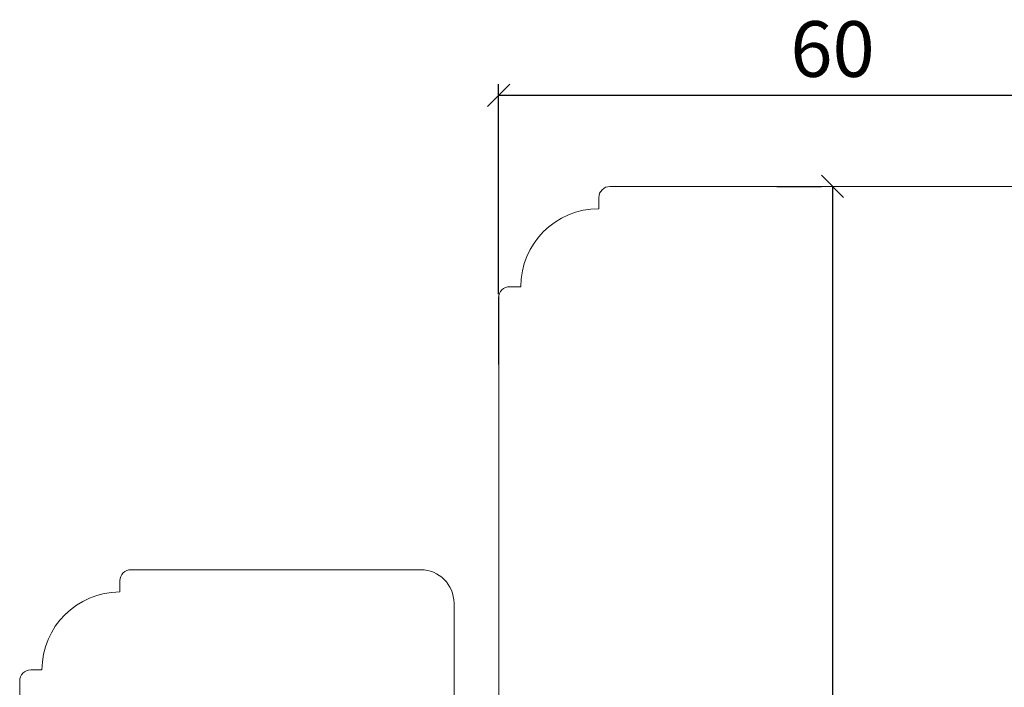
# Model space of a CAD drawing. Units: millimetres. Extents: x -2996 to 4269, y 993 to 2191.
# Drawn here: x -2765 to -2677, y 1359 to 1419 of the extents above; entities that cross this region are included whole.
import ezdxf

# ---------------------------------------------------------------- set-up
doc = ezdxf.new("R2010")
doc.units = ezdxf.units.MM
doc.styles.get("Standard").update_dxf_attribs({"font": 'txt.shx', "height": 5})
doc.dimstyles.new('ISO-25', dxfattribs={"dimtxt": 2, "dimasz": 2, "dimexe": 1, "dimexo": 5, "dimgap": 1, "dimtad": 1, "dimtih": 1, "dimtoh": 1, "dimdec": 1, "dimtxsty": 'Standard', "dimblk": 'OBLIQUE', "dimcen": 5, "dimclrd": 1, "dimclre": 1, "dimadec": 0, "dimazin": 0, "dimtfac": 1, "dimtdec": 1, "dimtmove": 1, "dimatfit": 3, "dimldrblk": 'OBLIQUE', "dimfxl": 1.25, "dimarcsym": 0})

# ---------------------------------------------------------------- blocks, each defined once
blk = doc.blocks.new('_Oblique')
at = {"color": 0, "lineweight": -2}
blk.add_line((-0.5, -0.5), (0.5, 0.5), dxfattribs=at)
blk = doc.blocks.new('*D1162')
at = {"color": 1, "lineweight": -2, "transparency": 16777216}
for p, q in [((-2722.000858562902, 1394.446625582612), (-2722.000858562902, 1413.318309805803)), ((-2662.021152907009, 1394.498965961277), (-2662.021152907009, 1413.318309805803)), ((-2722.000858562902, 1412.318309805803), (-2662.021152907009, 1412.318309805803))]:
    blk.add_line(p, q, dxfattribs=at)
at = {"layer": 'Defpoints', "color": 0, "lineweight": 9, "transparency": 16777216}
for p in [(-2662.021152907009, 1412.318309805803), (-2722.000858562902, 1389.446625582612), (-2662.021152907009, 1389.498965961277)]:
    blk.add_point(p, dxfattribs=at)
at = {"color": 1, "lineweight": -2, "transparency": 16777216, "xscale": 2, "yscale": 2, "zscale": 2, "rotation": 180}
blk.add_blockref('_Oblique', (-2722.000858562902, 1412.318309805803), dxfattribs=at)
at = {"color": 1, "lineweight": -2, "transparency": 16777216, "xscale": 2, "yscale": 2, "zscale": 2}
blk.add_blockref('_Oblique', (-2662.021152907009, 1412.318309805803), dxfattribs=at)
at = {"color": 0, "lineweight": 9, "transparency": 16777216, "insert": (-2692.011005734956, 1415.818309805803), "char_height": 5, "width": 15.43173236123766, "attachment_point": 5}
blk.add_mtext('60', dxfattribs=at)
blk = doc.blocks.new('*D1166')
at = {"color": 1, "lineweight": -2, "transparency": 16777216}
for p, q in [((-2697.012290429289, 1404.126999956895), (-2693.012290429298, 1404.126999956895)), ((-2692.012290429298, 1404.126999956895), (-2692.012290429298, 1344.127388537888)), ((-2692.012290429298, 1277.127777118881), (-2692.012290429298, 1337.127388537888)), ((-2697.012290429289, 1277.127777118881), (-2693.012290429298, 1277.127777118881))]:
    blk.add_line(p, q, dxfattribs=at)
at = {"layer": 'Defpoints', "color": 0, "lineweight": 9, "transparency": 16777216}
for p in [(-2692.012290429289, 1404.126999956895), (-2692.012290429289, 1277.127777118881), (-2692.012290429298, 1277.127777118881)]:
    blk.add_point(p, dxfattribs=at)
at = {"color": 1, "lineweight": -2, "transparency": 16777216, "xscale": 2, "yscale": 2, "zscale": 2}
for p, rotation in [((-2692.012290429298, 1404.126999956895), 90), ((-2692.012290429298, 1277.127777118881), 270)]:
    blk.add_blockref('_Oblique', p, dxfattribs=dict(at, rotation=rotation))
at = {"color": 0, "lineweight": 9, "transparency": 16777216, "insert": (-2692.012290429297, 1340.627388537889), "char_height": 5, "attachment_point": 5}
blk.add_mtext('127', dxfattribs=at)

msp = doc.modelspace()

# ---------------------------------------------------------------- linework, layer by layer
at = {"lineweight": 9}
msp.add_line((-2722.000858562902, 1394.126999956894), (-2721.990564353146, 1394.126999956894), dxfattribs=at)
for points in [[(-2722.000858562902, 1388.128628191888), (-2722.000858562902, 1394.128628191888, -0.414213562373095), (-2721.000858562902, 1395.128628191888), (-2720.000858562902, 1395.128628191888, -0.414213562373095), (-2713.000858562902, 1402.128628191888), (-2713.000858562902, 1403.128628191888, -0.414213562373095), (-2712.000858562902, 1404.128628191888), (-2672.023722295675, 1404.125371721901, -0.414213562373095)], [(-2662.990564353146, 1355.12786991108), (-2676.990564353146, 1355.12786991108, 0.414213562373095), (-2677.990564353146, 1354.12786991108), (-2677.990564353146, 1324.162800411849, -0.414213562373095), (-2678.490564353146, 1323.662800411849), (-2684.990564353146, 1323.662800411849), (-2684.990564353146, 1311.16280041185), (-2678.490564353146, 1311.162800411849, -0.414213562373095), (-2677.990564353146, 1310.662800411849), (-2677.990564353146, 1292.12786991108, -0.414213562373095), (-2680.990564353146, 1289.12786991108), (-2702.990564353147, 1289.12786991108, -0.414213562373095), (-2705.990564353147, 1292.12786991108), (-2705.990564353146, 1310.62908715716, -0.414213562373095), (-2705.490564353146, 1311.12908715716), (-2698.990564353147, 1311.129087157161), (-2698.990564353147, 1323.62908715716), (-2705.490564353146, 1323.62908715716, -0.414213562373095), (-2705.990564353147, 1324.12908715716), (-2705.990564353146, 1354.12786991108, 0.414213562373095), (-2706.990564353146, 1355.12786991108), (-2720.990564353146, 1355.12786991108, -0.414213562373095), (-2721.990564353146, 1356.12786991108), (-2721.990564353146, 1394.271745097799)], [(-2726.000858562903, 1353.712558669096), (-2726.000858562902, 1366.721055495464, 0.414213562373095), (-2729.000858562902, 1369.721055495464), (-2755.000858562902, 1369.721055495464, 0.414213562373095), (-2756.000858562902, 1368.721055495464), (-2756.000858562902, 1367.721055495464, 0.414213562373095), (-2763.000858562902, 1360.721055495464), (-2764.000858562902, 1360.721055495464, 0.414213562373095), (-2765.000858562902, 1359.721055495464), (-2765.000858562902, 1356.721055495464, 0.414213562373095)]]:
    msp.add_lwpolyline(points, format="xyb", dxfattribs=at)

# ---------------------------------------------------------------- dimensions: what is measured, and where the dimension line sits
dim = msp.add_linear_dim(base=(-2662.021152907009, 1412.318309805803), p1=(-2722.000858562902, 1389.446625582612), p2=(-2662.021152907009, 1389.498965961277), dimstyle='ISO-25', dxfattribs=at)
dim.commit()
dim.dimension.update_dxf_attribs({"geometry": '*D1162', "text_midpoint": (-2692.011005734956, 1415.818309805803)})
dim = msp.add_linear_dim(base=(-2692.012290429298, 1277.127777118881), p1=(-2692.012290429288, 1404.126999956894), p2=(-2692.012290429288, 1277.127777118881), angle=90, dimstyle='ISO-25', dxfattribs=at)
dim.commit()
dim.dimension.update_dxf_attribs({"geometry": '*D1166', "text_midpoint": (-2692.012290429297, 1340.627388537889)})

doc.saveas('drawing.dxf')
